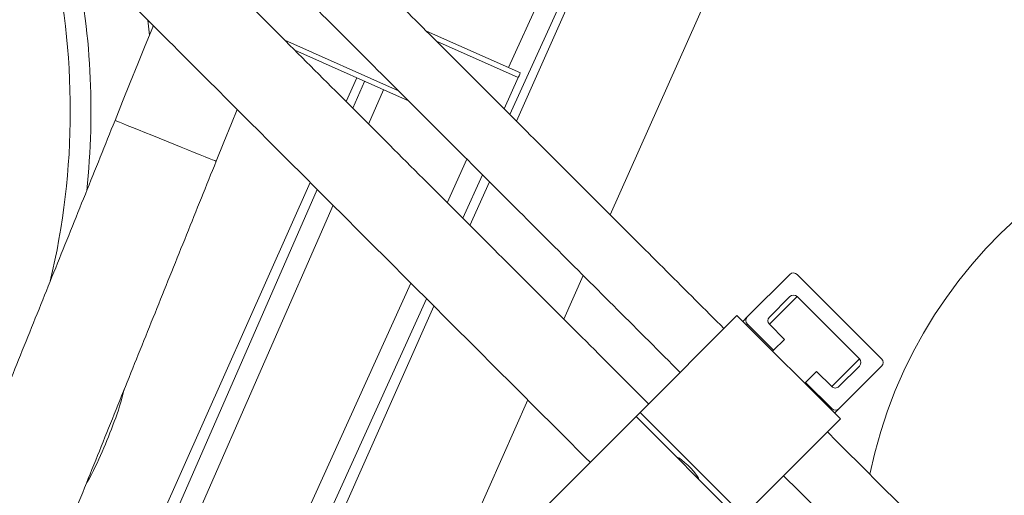
# Model space of a CAD drawing. Extents: x -322 to 244, y -56 to 469.
# Drawn here: x -203 to -190, y 426 to 432 of the extents above; entities that cross this region are included whole.
import ezdxf

# ---------------------------------------------------------------- set-up
doc = ezdxf.new("R2010")
doc.units = 0
doc.header["$LTSCALE"] = 15
doc.header["$MEASUREMENT"] = 0
doc.layers.get('0').update_dxf_attribs({"linetype": 'CONTINUOUS'})
doc.layers.get('DEFPOINTS').update_dxf_attribs({"linetype": 'CONTINUOUS'})
doc.layers.add('DIM', color=11, linetype='CONTINUOUS')
doc.styles.add('SIMP', font='ROMANS')
doc.dimstyles.get("Standard").update_dxf_attribs({"dimscale": 0, "dimtxt": 0.15625, "dimasz": 0.18, "dimexe": 0.18, "dimexo": 0.09875, "dimgap": 0.09, "dimtad": 0, "dimtih": 1, "dimtoh": 1, "dimdec": 4, "dimzin": 4, "dimdsep": 46, "dimlunit": 5, "dimtxsty": 'SIMP', "dimcen": 0.09, "dimadec": 0, "dimazin": 0, "dimtfac": 1, "dimtdec": 4, "dimtofl": 0, "dimtmove": 2, "dimatfit": 3, "dimfxl": 0, "dimtolj": 1, "dimtzin": 4, "dimarcsym": 0})

# ---------------------------------------------------------------- blocks, each defined once
blk = doc.blocks.new('*D5')
at = {"layer": 'DEFPOINTS', "color": 0}
for p in [(-104.199, 461.671), (-319.258, 366.236), (-104.199, 366.236)]:
    blk.add_point(p, dxfattribs=at)
at = {"layer": 'DIM', "color": 0, "lineweight": -2}
for p, q in [((-319.258, 368.606), (-319.258, 464.671)), ((-104.199, 368.606), (-104.199, 464.671)), ((-314.938, 461.671), (-180.395, 461.671)), ((-108.519, 461.671), (-134.289, 461.671))]:
    blk.add_line(p, q, dxfattribs=at)
at = {"layer": 'DIM', "color": 0}
for points in [[(-314.938, 462.391), (-314.938, 460.951), (-319.258, 461.671)], [(-108.519, 462.391), (-108.519, 460.951), (-104.199, 461.671)]]:
    blk.add_solid(points, dxfattribs=at)
at = {"layer": 'DIM', "color": 0, "insert": (-157.342, 461.671), "char_height": 3.75, "attachment_point": 5, "style": 'SIMP'}
blk.add_mtext('\\A1;%%C215{\\H1.000000x;\\S1/16;} [5463]', dxfattribs=at)
blk = doc.blocks.new('*D9')
at = {"layer": 'DEFPOINTS', "color": 0}
for p in [(-158.654, 419.789), (-264.803, 378.493)]:
    blk.add_point(p, dxfattribs=at)
at = {"layer": 'DIM', "color": 0, "lineweight": -2}
for p, q in [((-154.628, 421.355), (-95.678, 444.289)), ((-95.678, 444.289), (-91.358, 444.289))]:
    blk.add_line(p, q, dxfattribs=at)
at = {"layer": 'DIM', "color": 0}
blk.add_solid([(-154.889, 422.026), (-154.367, 420.684), (-158.654, 419.789)], dxfattribs=at)
at = {"layer": 'DIM', "color": 0, "insert": (-68.127, 444.289), "char_height": 3.75, "attachment_point": 5, "style": 'SIMP'}
blk.add_mtext('\\A1;∅113{\\H1.000000x;\\S7/8;} [∅2893]', dxfattribs=at)

msp = doc.modelspace()

# ---------------------------------------------------------------- linework, layer by layer
at = {"color": 7, "linetype": 'Continuous', "lineweight": 15}
for p, q in [((-190.47966, 440.38283), (-195.40148, 429.32825)), ((-196.70633, 431.2177), (-192.59132, 440.30205)), ((-192.38671, 440.11048), (-196.68803, 430.6148)), ((-196.60504, 430.53181), (-192.3479, 440.0935)), ((-201.33114, 431.82686), (-201.31134, 431.63401)), ((-197.76009, 431.68686), (-196.55486, 431.15026)), ((-199.57654, 431.57066), (-198.11854, 430.92152)), ((-196.58179, 431.08976), (-197.62943, 431.5562)), ((-197.98788, 430.79086), (-199.44588, 431.44)), ((-198.65328, 431.08711), (-198.78874, 430.78286)), ((-198.70211, 430.69623), (-198.55101, 431.04158)), ((-196.76084, 430.68761), (-196.58179, 431.08976)), ((-198.30853, 430.93362), (-198.50057, 430.49469)), ((-197.4911, 429.48522), (-197.23893, 430.04191)), ((-197.03838, 429.84136), (-197.29055, 429.28467)), ((-199.25035, 429.74607), (-203.84896, 419.41741)), ((-203.66691, 419.34877), (-199.15816, 429.65389)), ((-197.20043, 429.19455), (-196.95125, 429.75422)), ((-198.95662, 429.45235), (-203.42897, 419.23042)), ((-195.74768, 428.55066), (-195.99687, 427.99099)), ((-193.6443, 428.01978), (-193.09915, 428.56494)), ((-193.00597, 428.56447), (-191.92338, 427.48188)), ((-202.35324, 418.75147), (-197.95823, 428.45396)), ((-197.75769, 428.25341), (-202.11075, 418.64351)), ((-193.09773, 428.28166), (-193.36103, 428.01836)), ((-193.00455, 428.2812), (-193.36057, 427.92518)), ((-192.20665, 427.4833), (-193.00455, 428.2812)), ((-201.93324, 418.56448), (-197.66204, 428.15776)), ((-195.01969, 426.79423), (-193.77734, 428.03659)), ((-193.77734, 428.03659), (-192.45126, 426.71051)), ((-193.70242, 427.96167), (-193.6443, 428.01978)), ((-193.64384, 427.9266), (-193.65559, 427.91484)), ((-193.30857, 427.59133), (-193.64384, 427.9266)), ((-193.36057, 427.92518), (-193.16765, 427.73226)), ((-193.16765, 427.73226), (-193.30857, 427.59133)), ((-193.32033, 427.57958), (-193.30857, 427.59133)), ((-192.56267, 427.12728), (-192.20665, 427.4833)), ((-192.46949, 427.12682), (-192.20618, 427.39012)), ((-191.92291, 427.3887), (-192.46807, 426.84354)), ((-192.89651, 427.17928), (-192.75559, 427.3202)), ((-192.75559, 427.3202), (-192.56267, 427.12728)), ((-192.90827, 427.16752), (-192.89651, 427.17928)), ((-192.56125, 426.84401), (-192.89651, 427.17928)), ((-196.45847, 426.9542), (-199.32019, 420.52669)), ((-196.31397, 425.49996), (-195.07161, 426.74231)), ((-195.01969, 426.79423), (-195.07161, 426.74231)), ((-193.74554, 425.41624), (-195.07161, 426.74231)), ((-193.69362, 425.46816), (-195.01969, 426.79423)), ((-192.57301, 426.83226), (-192.56125, 426.84401)), ((-192.46807, 426.84354), (-192.52618, 426.78543)), ((-193.69362, 425.46816), (-192.45126, 426.71051))]:
    msp.add_line(p, q, dxfattribs=at)
at = {"color": 7, "linetype": 'Continuous', "lineweight": 15, "flags": 128}
for points in [[(-201.26164, 431.75737), (-201.26934, 431.73825), (-201.36388, 431.50357), (-201.45973, 431.26562), (-201.55657, 431.02522), (-201.65407, 430.78319), (-201.7519, 430.54032)], [(-196.55486, 431.15026), (-196.55537, 431.14909), (-196.55691, 431.14565), (-196.55939, 431.14006), (-196.56274, 431.13254), (-196.56683, 431.12337), (-196.57148, 431.11291), (-196.57654, 431.10156), (-196.58179, 431.08976)], [(-200.45463, 430.01775), (-200.3568, 430.26061), (-200.2593, 430.50265), (-200.18683, 430.68255)], [(-200.45463, 430.01775), (-200.45737, 430.01885), (-200.47292, 430.02512), (-200.50191, 430.0368), (-200.54372, 430.05364), (-200.59745, 430.07528), (-200.66197, 430.10127), (-200.73588, 430.13105), (-200.81763, 430.16398), (-200.90547, 430.19936), (-200.99752, 430.23644), (-201.09183, 430.27443), (-201.18637, 430.31252), (-201.27915, 430.34989), (-201.36818, 430.38575), (-201.45156, 430.41934), (-201.52752, 430.44994), (-201.59444, 430.4769), (-201.65089, 430.49964), (-201.69567, 430.51767), (-201.72782, 430.53063), (-201.74666, 430.53821), (-201.7519, 430.54032)], [(-194.54629, 426.21726), (-194.53523, 426.21716), (-194.5139, 426.20589), (-194.48402, 426.18438), (-194.44802, 426.15436), (-194.40881, 426.11827), (-194.36957, 426.07904), (-194.33349, 426.03983), (-194.30347, 426.00383), (-194.28196, 425.97395), (-194.27069, 425.95262), (-194.27059, 425.94156)]]:
    msp.add_lwpolyline(points, dxfattribs=at)
at = {"color": 7, "linetype": 'Continuous', "lineweight": 15}
for radius in [56.9494, 52.17625, 49.79762]:
    msp.add_circle((-211.72887, 399.141), radius, dxfattribs=at)
for centre, radius, start, end in [((-211.72887, 399.141), 49.79762, 270, 51), ((-211.72887, 430.66183), 9.40327, 346.569487, 13.36559), ((-211.72887, 430.66183), 9.66815, 353.927263, 12.17626), ((-186.10852, 424.76134), 6.09385, 281.743177, 168.256823), ((-193.05279, 428.5181), 0.06589, 44.716558, 134.708617), ((-193.05137, 428.23484), 0.06589, 44.714381, 134.710793), ((-193.59748, 427.97343), 0.06589, 135.290531, 225.285816), ((-193.31421, 427.972), 0.06589, 135.28801, 225.286824), ((-192.25301, 427.43648), 0.06589, 315.289626, 45.286721), ((-191.96974, 427.43505), 0.06589, 315.289637, 45.286709), ((-192.51585, 427.17364), 0.06589, 224.711759, 314.713415), ((-192.51442, 426.89037), 0.06589, 224.713926, 314.711248)]:
    msp.add_arc(centre, radius, start, end, dxfattribs=at)
for points in [[(-203.26085, 433.75658), (-195.6591, 426.15483)], [(-194.9099, 426.90402), (-201.76246, 433.75658)], [(-200.9536, 433.75658), (-194.50548, 427.30845)], [(-193.94358, 427.87035), (-199.82981, 433.75658)], [(-201.7519, 430.54032), (-204.79531, 422.98518)], [(-203.49804, 422.46261), (-200.45463, 430.01775)], [(-190.13216, 424.05893), (-192.6175, 426.54427)], [(-193.1794, 425.98237), (-190.69405, 423.49703)]]:
    msp.add_open_spline(points, degree=1, dxfattribs=at)
msp.add_open_spline([(-201.63636, 427.08415), (-201.63699, 427.08137), (-201.66816, 426.94336), (-201.75808, 426.67665), (-201.91339, 426.28625), (-202.0367, 426.02195), (-202.11498, 425.89229), (-202.11945, 425.88489)], degree=3, knots=[0, 0, 0, 0, 0.00659204, 0.32793502, 0.6492513, 0.97996422, 1, 1, 1, 1], dxfattribs=at)

# ---------------------------------------------------------------- dimensions: what is measured, and where the dimension line sits
at = {"layer": 'DIM'}
dim = msp.add_linear_dim(base=(-104.199243, 461.671195), p1=(-319.258491, 366.236248), p2=(-104.199243, 366.236248), text='%%C<>', dimstyle='Standard', override={"dimscale": 24, "dimexe": 0.125, "dimcen": 0, "dimtix": 1, "dimtmove": 0, "dimatfit": 0}, dxfattribs=at)
dim.commit()
dim.dimension.update_dxf_attribs({"geometry": '*D5', "text_midpoint": (-157.341654, 461.671195), "dimtype": 160})
dim = msp.add_diameter_dim_2p(p1=(-264.80336, 378.49315), p2=(-158.65438, 419.78884), dimstyle='Standard', override={"dimscale": 24, "dimexe": 0.125, "dimcen": 0, "dimtix": 1, "dimtmove": 0, "dimatfit": 0}, dxfattribs=at)
dim.commit()
dim.dimension.update_dxf_attribs({"geometry": '*D9', "text_midpoint": (-68.12657, 444.28887), "dimtype": 163})

doc.saveas('drawing.dxf')
